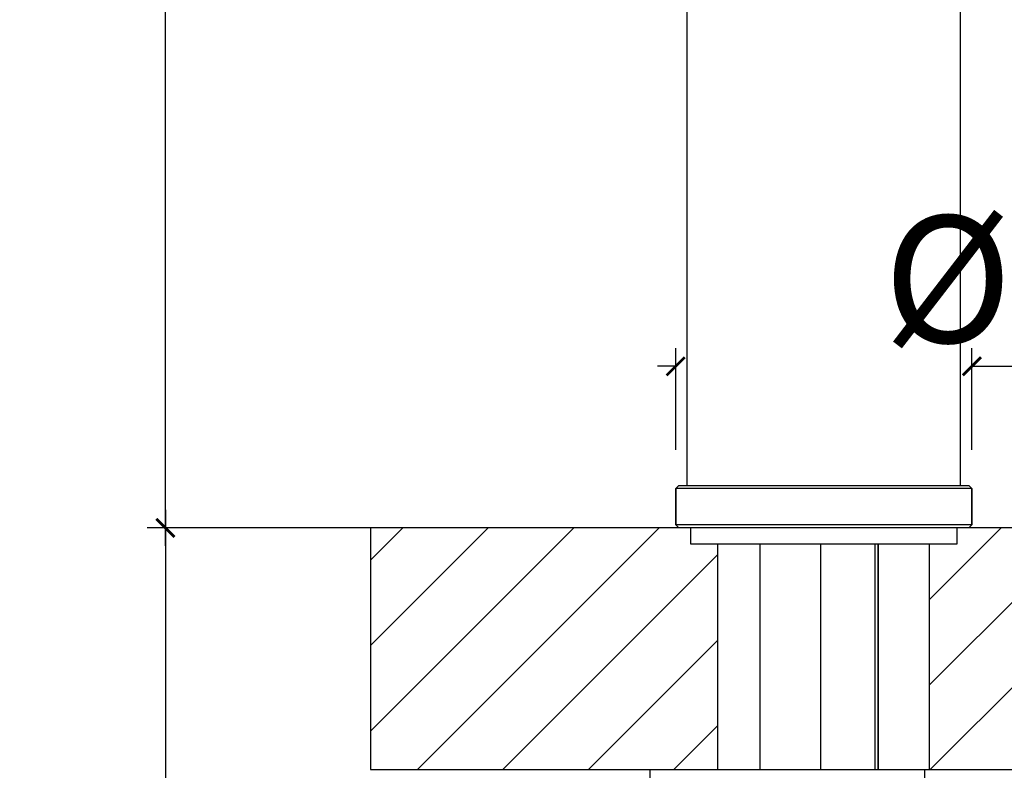
# Model space of a CAD drawing. Units: millimetres. Extents: x 3002 to 3816, y -40 to 914.
# Drawn here: x 3002 to 3165, y 213 to 337 of the extents above; entities that cross this region are included whole.
import ezdxf

# ---------------------------------------------------------------- set-up
doc = ezdxf.new("R2010")
doc.units = ezdxf.units.MM
doc.header["$LTSCALE"] = 3
doc.layers.get('0').update_dxf_attribs({"lineweight": 25})
doc.layers.add('ASSI', color=7, linetype='Continuous')
doc.layers.add('GEOM', color=7, linetype='Continuous')
doc.styles.add('BUGNATESE (da DEFAULT-ISO)', font='arial.ttf')
doc.dimstyles.new('BUGNATESE (da DEFAULT-ISO)', dxfattribs={"dimscale": 3, "dimtxt": 2.5, "dimasz": 2.5, "dimexe": 3.175, "dimexo": 0, "dimgap": 0.762, "dimtad": 1, "dimrnd": 1e-08, "dimtxsty": 'BUGNATESE (da DEFAULT-ISO)', "dimcen": 0.09, "dimdle": 10, "dimclrd": 5, "dimclre": 5, "dimclrt": 5, "dimazin": 2, "dimtfac": 0.88, "dimtmove": 0, "dimatfit": 3, "dimfxl": 1, "dimtolj": 1, "dimtzin": 0, "dimlwd": 25, "dimlwe": 25, "dimarcsym": 0})

# ---------------------------------------------------------------- blocks, each defined once
blk = doc.blocks.new('_ArchTick')
at = {"color": 0, "linetype": 'ByBlock', "const_width": 0.15}
blk.add_lwpolyline([(-0.5, -0.5), (0.5, 0.5)], dxfattribs=at)
blk = doc.blocks.new('*D90')
at = {"color": 8, "lineweight": 25, "transparency": 16777216}
for p, q in [((3026.09, 256.17), (3026.09, 0.1)), ((3172.13, 253.17), (3023.09, 253.17)), ((3117.79, 3.1), (3023.09, 3.1))]:
    blk.add_line(p, q, dxfattribs=at)
at = {"layer": 'Defpoints', "color": 0, "transparency": 16777216}
for p in [(3172.13, 253.17), (3026.09, 3.1), (3117.79, 3.1)]:
    blk.add_point(p, dxfattribs=at)
at = {"color": 8, "lineweight": 25, "transparency": 16777216, "xscale": 3, "yscale": 3, "zscale": 3}
for p, rotation in [((3026.09, 253.17), 90), ((3026.09, 3.1), 270)]:
    blk.add_blockref('_ArchTick', p, dxfattribs=dict(at, rotation=rotation))
at = {"transparency": 16777216, "insert": (3002.36, 128.23), "char_height": 21, "width": 84.478, "attachment_point": 2, "rotation": 90, "style": 'BUGNATESE (da DEFAULT-ISO)'}
blk.add_mtext('\\A1;250', dxfattribs=at)
blk = doc.blocks.new('*D97')
at = {"color": 8, "lineweight": 25, "transparency": 16777216}
for p, q in [((3110.53, 266.07), (3110.53, 282.91)), ((3159.53, 266.07), (3159.53, 282.91)), ((3110.53, 279.91), (3107.53, 279.91)), ((3159.53, 279.91), (3226.82, 279.91))]:
    blk.add_line(p, q, dxfattribs=at)
at = {"layer": 'Defpoints', "color": 0, "transparency": 16777216}
for p in [(3159.53, 279.91), (3110.53, 266.07), (3159.53, 266.07)]:
    blk.add_point(p, dxfattribs=at)
at = {"color": 8, "lineweight": 25, "transparency": 16777216, "xscale": 3, "yscale": 3, "zscale": 3}
blk.add_blockref('_ArchTick', (3110.53, 279.91), dxfattribs=at)
at = {"color": 8, "lineweight": 25, "transparency": 16777216, "xscale": 3, "yscale": 3, "zscale": 3, "rotation": 180}
blk.add_blockref('_ArchTick', (3159.53, 279.91), dxfattribs=at)
at = {"transparency": 16777216, "insert": (3144.89, 304.82), "char_height": 21, "width": 106.3187, "attachment_point": 1, "style": 'BUGNATESE (da DEFAULT-ISO)'}
blk.add_mtext('\\A1;%%c49', dxfattribs=at)
blk = doc.blocks.new('*D100')
at = {"color": 8, "lineweight": 25, "transparency": 16777216}
for p, q in [((3026.09, 250.17), (3026.09, 863.25)), ((3120.73, 860.25), (3023.09, 860.25)), ((3055.99, 253.17), (3023.09, 253.17))]:
    blk.add_line(p, q, dxfattribs=at)
at = {"layer": 'Defpoints', "color": 0, "transparency": 16777216}
for p in [(3026.09, 860.25), (3120.73, 860.25), (3055.99, 253.17)]:
    blk.add_point(p, dxfattribs=at)
at = {"color": 8, "lineweight": 25, "transparency": 16777216, "xscale": 3, "yscale": 3, "zscale": 3}
for p, rotation in [((3026.09, 860.25), 90), ((3026.09, 253.17), 270)]:
    blk.add_blockref('_ArchTick', p, dxfattribs=dict(at, rotation=rotation))
at = {"transparency": 16777216, "insert": (3002.36, 556.69), "char_height": 21, "width": 84.478, "attachment_point": 2, "rotation": 90, "style": 'BUGNATESE (da DEFAULT-ISO)'}
blk.add_mtext('\\A1;609', dxfattribs=at)

msp = doc.modelspace()

# ---------------------------------------------------------------- linework, layer by layer
at = {"color": 2, "linetype": 'Continuous'}
for p, q in [((3060.03, 247.82), (3065.38, 253.17)), ((3060.03, 233.68), (3079.52, 253.17)), ((3060.03, 219.54), (3093.66, 253.17)), ((3067.8, 213.17), (3107.8, 253.17)), ((3152.53, 241.33), (3164.37, 253.17)), ((3152.53, 227.19), (3178.51, 253.17)), ((3152.66, 213.17), (3192.66, 253.17)), ((3143.53, 213.17), (3143.53, 250.47)), ((3081.94, 213.17), (3117.53, 248.76)), ((3096.09, 213.17), (3117.53, 234.61)), ((3110.23, 213.17), (3117.53, 220.47))]:
    msp.add_line(p, q, dxfattribs=at)
at = {"color": 7, "linetype": 'Continuous'}
for p, q in [((3117.53, 213.17), (3117.53, 250.47)), ((3152.53, 213.17), (3152.53, 250.47))]:
    msp.add_line(p, q, dxfattribs=at)
for points in [[(3112.38, 415.17), (3112.38, 260.17)], [(3157.68, 260.17), (3157.68, 340.07)], [(3159.03, 253.17), (3159.53, 253.67), (3159.53, 259.67), (3159.53, 253.67), (3110.53, 253.67), (3111.03, 253.17)], [(3151.7, 213.17), (3151.7, 210.67), (3106.3, 210.67), (3106.3, 213.17), (3210.03, 213.17), (3210.03, 253.17), (3060.03, 253.17), (3060.03, 213.17), (3105.53, 213.17)], [(3157.03, 253.17), (3157.03, 250.47), (3113.03, 250.47), (3113.03, 253.17)]]:
    msp.add_lwpolyline(points, dxfattribs=at)
msp.add_lwpolyline([(3159.03, 260.17), (3159.53, 259.67), (3110.53, 259.67), (3110.53, 253.67), (3110.53, 259.67), (3111.03, 260.17)], close=True, dxfattribs=at)
at = {"layer": 'ASSI', "color": 7, "linetype": 'Continuous'}
msp.add_lwpolyline([(3105.52, 213.06), (3105.53, 213.17), (3106.3, 213.17)], dxfattribs=at)
at = {"layer": 'GEOM', "color": 7, "linetype": 'Continuous'}
for p, q in [((3124.53, 213.17), (3124.53, 250.47)), ((3134.53, 213.17), (3134.53, 250.47))]:
    msp.add_line(p, q, dxfattribs=at)
msp.add_lwpolyline([(3144.03, 213.17), (3144.03, 250.47)], close=True, dxfattribs=at)

# ---------------------------------------------------------------- dimensions: what is measured, and where the dimension line sits
at = {"color": 0}
dim = msp.add_linear_dim(base=(3026.09, 860.25), p1=(3055.99, 253.17), p2=(3120.73, 860.25), angle=90, text='609', dimstyle='BUGNATESE (da DEFAULT-ISO)', override={"dimtxt": 7, "dimasz": 1, "dimexe": 1, "dimdec": 0, "dimblk1": 'ArchTick', "dimblk2": 'ArchTick', "dimsah": 1, "dimdle": 1, "dimclrd": 8, "dimclre": 8, "dimclrt": 256, "dimtdec": 0, "dimtofl": 0, "dimatfit": 1}, dxfattribs=at)
dim.commit()
dim.dimension.update_dxf_attribs({"geometry": '*D100', "text_midpoint": (3026.09, 556.69), "dimtype": 160})
dim = msp.add_linear_dim(base=(3159.53, 279.91), p1=(3110.53, 266.07), p2=(3159.53, 266.07), text='%%c<>', dimstyle='BUGNATESE (da DEFAULT-ISO)', override={"dimtxt": 7, "dimasz": 1, "dimexe": 1, "dimdec": 0, "dimblk1": 'ArchTick', "dimblk2": 'ArchTick', "dimsah": 1, "dimdle": 1, "dimclrd": 8, "dimclre": 8, "dimclrt": 256, "dimtdec": 0, "dimtofl": 0, "dimatfit": 1}, dxfattribs=at)
dim.commit()
dim.dimension.update_dxf_attribs({"geometry": '*D97', "text_midpoint": (3198.05, 279.91), "dimtype": 160})
dim = msp.add_linear_dim(base=(3026.09, 3.1), p1=(3172.13, 253.17), p2=(3117.79, 3.1), angle=270, dimstyle='BUGNATESE (da DEFAULT-ISO)', override={"dimtxt": 7, "dimasz": 1, "dimexe": 1, "dimdec": 0, "dimblk1": 'ArchTick', "dimblk2": 'ArchTick', "dimsah": 1, "dimdle": 1, "dimclrd": 8, "dimclre": 8, "dimclrt": 256, "dimtdec": 0, "dimtofl": 0, "dimatfit": 1}, dxfattribs=at)
dim.commit()
dim.dimension.update_dxf_attribs({"geometry": '*D90', "text_midpoint": (3026.09, 128.23), "dimtype": 160})

doc.saveas('drawing.dxf')
